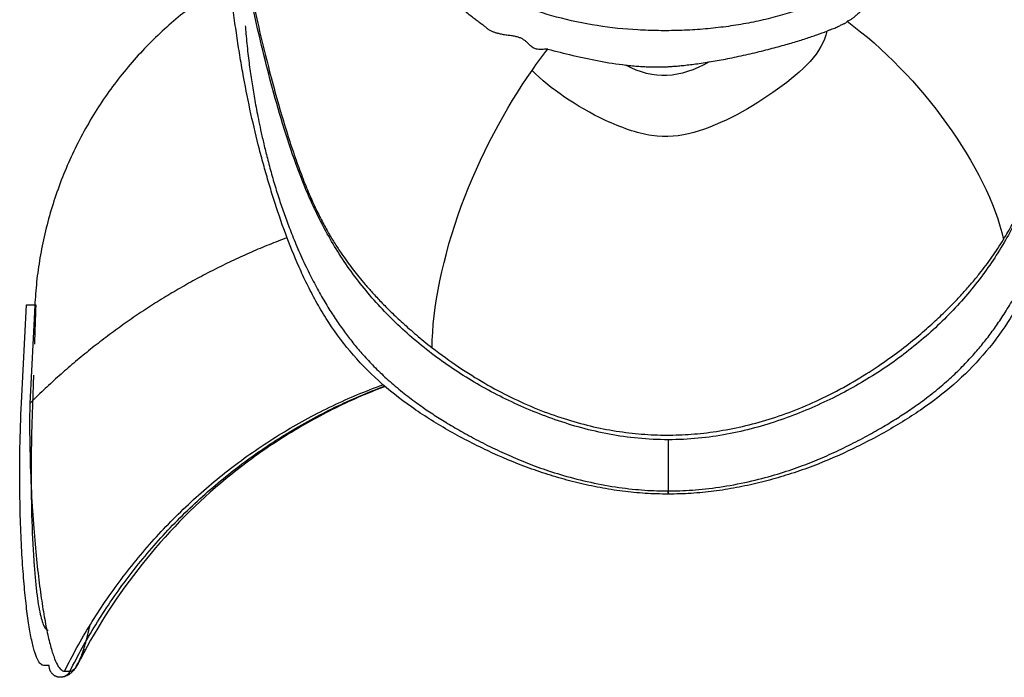
# Model space of a CAD drawing. Units: millimetres. Extents: x 0 to 1027, y -1182 to 520.
# Drawn here: x 537 to 580, y 217 to 246 of the extents above; entities that cross this region are included whole.
import ezdxf

# ---------------------------------------------------------------- set-up
doc = ezdxf.new("R2010")
doc.units = ezdxf.units.MM
doc.layers.add('Moffat_Details', color=160, linetype='Continuous')

msp = doc.modelspace()

# ---------------------------------------------------------------- linework, layer by layer
at = {"layer": 'Moffat_Details', "true_color": 0x000000}
for p, q in [((536.774, 229.418), (536.994, 233.75)), ((536.994, 233.75), (537.399, 233.75)), ((537.358, 233.724), (537.137, 229.392)), ((537.999, 217.821), (537.757, 217.821)), ((538.673, 217.566), (538.915, 217.566))]:
    msp.add_line(p, q, dxfattribs=at)
for points in [[(545.268, 258.933), (545.247, 258.598), (545.222, 257.871), (545.271, 256.646), (545.401, 255.393), (545.601, 254.045), (545.861, 252.595), (546.176, 250.986), (546.537, 249.224), (546.904, 247.532), (547.255, 246.001), (547.6, 244.592), (547.935, 243.308), (548.264, 242.141), (548.588, 241.086), (548.907, 240.136), (549.219, 239.294), (549.523, 238.552), (549.832, 237.88), (550.13, 237.299), (550.421, 236.787), (550.699, 236.335), (550.965, 235.939), (551.213, 235.593), (551.44, 235.293), (551.679, 234.995), (551.952, 234.668), (552.281, 234.296), (552.655, 233.893), (553.099, 233.445), (553.611, 232.96), (554.205, 232.435), (554.67, 232.056), (554.92, 231.862)], [(580.174, 236.646), (580.301, 236.853), (580.564, 237.31), (580.963, 238.096), (581.351, 238.984), (581.716, 239.936), (582.068, 240.964), (582.416, 242.085), (582.77, 243.331), (583.127, 244.695), (583.487, 246.169), (583.864, 247.82), (584.24, 249.58), (584.585, 251.282), (584.866, 252.748), (585.104, 254.098), (585.295, 255.399), (585.422, 256.64), (585.473, 257.838), (585.451, 258.565), (585.431, 258.902)], [(565.353, 227.793), (564.448, 227.793), (562.715, 227.969), (560.327, 228.638), (558.153, 229.553), (556.148, 230.675), (554.314, 232.011), (552.684, 233.534), (551.289, 235.225), (550.184, 237.003), (549.328, 238.812), (548.653, 240.634), (548.098, 242.446), (547.634, 244.182), (547.23, 245.839), (546.867, 247.445), (546.535, 248.996), (546.231, 250.491), (545.962, 251.915), (545.742, 253.222), (545.575, 254.409), (545.46, 255.495), (545.401, 256.485), (545.393, 257.396), (545.419, 257.949), (545.438, 258.219)], [(585.269, 258.219), (585.288, 257.951), (585.313, 257.4), (585.307, 256.492), (585.248, 255.505), (585.135, 254.43), (584.971, 253.262), (584.757, 251.985), (584.496, 250.591), (584.193, 249.097), (583.855, 247.515), (583.484, 245.868), (583.072, 244.179), (582.602, 242.423), (582.043, 240.603), (581.361, 238.768), (580.491, 236.943), (579.377, 235.169), (577.984, 233.494), (576.356, 231.981), (574.526, 230.654), (572.525, 229.54), (570.36, 228.631), (567.981, 227.967), (566.255, 227.793), (565.353, 227.793)], [(560.037, 245.062), (559.986, 245.057), (559.888, 245.049), (559.753, 245.039), (559.634, 245.04), (559.532, 245.056), (559.451, 245.08), (559.379, 245.116), (559.305, 245.17), (559.233, 245.237), (559.158, 245.313), (559.071, 245.396), (558.964, 245.478), (558.853, 245.538), (558.722, 245.584), (558.562, 245.624), (558.377, 245.653), (558.17, 245.678), (557.98, 245.71), (557.822, 245.75), (557.689, 245.788), (557.565, 245.83), (557.455, 245.884), (557.351, 245.975), (557.235, 246.066), (557.103, 246.162), (556.954, 246.271), (556.792, 246.394), (556.608, 246.534), (556.409, 246.694), (556.201, 246.887), (555.989, 247.12), (555.775, 247.398), (555.559, 247.72), (555.324, 248.073), (555.067, 248.461), (554.797, 248.893), (554.519, 249.382), (554.236, 249.935), (553.949, 250.553), (553.751, 251.01), (553.651, 251.25)], [(576.252, 250.425), (576.168, 250.244), (576.002, 249.898), (575.762, 249.432), (575.531, 249.012), (575.309, 248.635), (575.096, 248.295), (574.893, 247.99), (574.699, 247.716), (574.515, 247.471), (574.342, 247.254), (574.178, 247.063), (574.023, 246.894), (573.88, 246.745), (573.738, 246.618), (573.613, 246.507), (573.489, 246.415), (573.381, 246.329), (573.3, 246.297), (573.258, 246.285)], [(564.012, 245.907), (563.417, 245.937), (562.237, 246.058), (560.356, 246.454), (558.842, 246.972), (557.387, 247.702), (556.64, 248.25), (556.306, 248.548)], [(574.399, 248.621), (574.237, 248.475), (573.888, 248.192), (573.292, 247.791), (572.629, 247.421), (571.905, 247.085), (571.127, 246.787), (570.304, 246.529), (569.445, 246.313), (568.569, 246.141), (567.677, 246.014), (566.768, 245.924), (565.845, 245.873), (564.92, 245.866), (564.313, 245.888), (564.012, 245.907)], [(572.358, 245.849), (572.4, 245.868), (572.483, 245.904), (572.607, 245.949), (572.718, 245.99), (572.812, 246.03), (572.899, 246.072), (572.972, 246.114), (573.037, 246.146), (573.1, 246.171), (573.155, 246.196), (573.201, 246.222), (573.235, 246.251), (573.252, 246.273), (573.258, 246.285)], [(573.258, 246.285), (576.473, 243.941), (579.47, 239.817), (580.174, 236.646)], [(567.167, 244.491), (567.394, 244.527), (567.871, 244.613), (568.677, 244.78), (569.489, 244.971), (570.236, 245.166), (570.877, 245.349), (571.441, 245.525), (571.936, 245.693), (572.227, 245.798), (572.358, 245.849)], [(559.334, 244.114), (559.569, 244.449), (559.804, 244.766), (560.037, 245.062)], [(560.037, 245.062), (560.387, 244.962), (561.13, 244.775), (562.283, 244.527), (563.084, 244.393), (563.474, 244.354)], [(567.167, 244.491), (565.841, 243.758), (564.742, 243.665), (563.474, 244.354)], [(563.474, 244.354), (563.581, 244.342), (563.786, 244.32), (564.064, 244.298), (564.318, 244.283), (564.546, 244.273), (564.752, 244.268), (564.939, 244.269), (565.106, 244.271), (565.275, 244.278), (565.467, 244.29), (565.683, 244.305), (565.922, 244.326), (566.185, 244.354), (566.478, 244.39), (566.803, 244.434), (567.042, 244.471), (567.167, 244.491)], [(554.92, 231.862), (554.931, 233.611), (555.855, 238.177), (558.186, 242.479), (559.334, 244.114)], [(554.92, 231.862), (555.312, 231.556), (556.091, 230.997), (557.247, 230.275), (558.392, 229.663), (559.583, 229.131), (560.753, 228.71), (561.913, 228.388), (563.055, 228.163), (564.18, 228.03), (565.301, 227.985), (566.365, 228.023), (567.479, 228.148), (568.642, 228.369), (569.805, 228.683), (570.996, 229.102), (572.191, 229.624), (573.404, 230.263), (574.527, 230.962), (575.472, 231.632), (576.265, 232.259), (576.941, 232.844), (577.518, 233.385), (578.017, 233.887), (578.443, 234.345), (578.809, 234.765), (579.12, 235.144), (579.392, 235.494), (579.66, 235.86), (579.924, 236.247), (580.092, 236.513), (580.174, 236.646)], [(537.399, 233.75), (537.381, 233.162), (537.363, 232.584), (537.345, 232.016)], [(537.757, 217.821), (537.71, 217.821), (537.616, 217.862), (537.474, 218.075), (537.336, 218.449), (537.204, 218.989), (537.083, 219.68), (536.972, 220.529), (536.874, 221.528), (536.79, 222.701), (536.727, 224.049), (536.691, 225.58), (536.696, 227.425), (536.739, 228.734), (536.774, 229.418)], [(537.137, 229.392), (537.127, 228.684), (537.133, 227.326), (537.204, 225.429), (537.307, 223.86), (537.432, 222.486), (537.571, 221.296), (537.719, 220.285), (537.874, 219.43), (538.032, 218.736), (538.195, 218.194), (538.358, 217.821), (538.52, 217.607), (538.623, 217.566), (538.673, 217.566)], [(537.228, 228.383), (537.206, 227.706), (537.182, 226.343), (537.219, 224.168), (537.287, 222.844), (537.334, 222.198)]]:
    msp.add_open_spline(points, degree=3, dxfattribs=at)
for points, knots in [([(565.353, 225.391), (565.269, 225.392), (565.184, 225.392), (565.097, 225.394), (564.755, 225.399), (564.43, 225.415), (564.089, 225.442), (563.748, 225.469), (563.424, 225.506), (563.086, 225.553), (562.748, 225.601), (562.427, 225.657), (562.093, 225.724), (561.759, 225.791), (561.444, 225.863), (561.115, 225.948), (560.786, 226.033), (560.477, 226.12), (560.153, 226.221), (559.828, 226.322), (559.522, 226.425), (559.203, 226.541), (558.564, 226.774), (557.973, 227.024), (557.365, 227.311), (557.063, 227.453), (556.767, 227.6), (556.475, 227.753), (556.182, 227.905), (555.899, 228.06), (555.616, 228.222), (555.049, 228.547), (554.529, 228.873), (554.006, 229.242), (553.482, 229.611), (553.019, 229.978), (552.559, 230.395), (552.098, 230.812), (551.685, 231.241), (551.297, 231.702), (550.909, 232.163), (550.55, 232.659), (550.234, 233.157), (550.077, 233.405), (549.924, 233.666), (549.786, 233.915), (549.647, 234.165), (549.512, 234.426), (549.391, 234.673), (549.269, 234.921), (549.151, 235.175), (549.043, 235.421), (548.826, 235.911), (548.614, 236.44), (548.434, 236.928), (548.253, 237.417), (548.079, 237.932), (547.926, 238.412), (547.85, 238.651), (547.775, 238.895), (547.704, 239.135), (547.633, 239.373), (547.56, 239.626), (547.491, 239.873), (547.422, 240.122), (547.353, 240.378), (547.288, 240.631), (547.156, 241.143), (547.032, 241.662), (546.915, 242.194), (546.795, 242.743), (546.692, 243.253), (546.586, 243.83), (546.534, 244.117), (546.487, 244.382), (546.438, 244.676), (546.389, 244.973), (546.347, 245.24), (546.302, 245.545), (546.256, 245.852), (546.218, 246.124), (546.176, 246.44), (546.134, 246.756), (546.099, 247.037), (546.06, 247.361), (546.023, 247.683), (545.99, 247.977), (545.956, 248.305), (545.922, 248.629), (545.893, 248.935), (545.862, 249.263), (545.833, 249.587), (545.805, 249.905), (545.779, 250.229), (545.753, 250.55), (545.728, 250.87), (545.705, 251.191), (545.681, 251.515), (545.66, 251.828), (545.638, 252.154), (545.616, 252.482), (545.597, 252.795), (545.577, 253.126), (545.557, 253.461), (545.539, 253.772), (545.52, 254.113), (545.511, 254.281), (545.502, 254.447), (545.493, 254.615), (545.461, 255.223), (545.433, 255.821), (545.411, 256.432)], [0.766402, 0.766402, 0.766402, 0.766402, 1.02531, 1.02531, 1.02531, 2.0517, 2.0517, 2.0517, 3.078098, 3.078098, 3.078098, 4.104377, 4.104377, 4.104377, 5.130665, 5.130665, 5.130665, 6.157537, 6.157537, 6.157537, 7.187682, 7.187682, 7.187682, 9.246376, 9.246376, 9.246376, 10.26848, 10.26848, 10.26848, 11.292747, 11.292747, 11.292747, 13.34542, 13.34542, 13.34542, 15.397613, 15.397613, 15.397613, 17.450549, 17.450549, 17.450549, 19.505977, 19.505977, 19.505977, 20.530544, 20.530544, 20.530544, 21.555425, 21.555425, 21.555425, 22.583486, 22.583486, 22.583486, 24.637973, 24.637973, 24.637973, 26.693339, 26.693339, 26.693339, 27.719137, 27.719137, 27.719137, 28.737895, 28.737895, 28.737895, 29.765231, 29.765231, 29.765231, 31.841649, 31.841649, 31.841649, 33.982523, 33.982523, 33.982523, 35.045625, 35.045625, 35.045625, 36.116481, 36.116481, 36.116481, 37.19247, 37.19247, 37.19247, 38.266143, 38.266143, 38.266143, 39.328478, 39.328478, 39.328478, 40.37911, 40.37911, 40.37911, 41.416342, 41.416342, 41.416342, 42.441747, 42.441747, 42.441747, 43.478166, 43.478166, 43.478166, 44.518837, 44.518837, 44.518837, 45.567262, 45.567262, 45.567262, 46.083264, 46.083264, 46.083264, 47.945845, 47.945845, 47.945845, 47.945845]), ([(585.296, 256.432), (585.274, 255.821), (585.246, 255.223), (585.214, 254.615), (585.205, 254.447), (585.196, 254.281), (585.187, 254.113), (585.168, 253.772), (585.15, 253.46), (585.13, 253.126), (585.11, 252.794), (585.09, 252.482), (585.069, 252.154), (585.047, 251.828), (585.026, 251.515), (585.002, 251.191), (584.979, 250.87), (584.954, 250.55), (584.928, 250.229), (584.901, 249.905), (584.874, 249.587), (584.844, 249.263), (584.814, 248.935), (584.785, 248.629), (584.751, 248.305), (584.717, 247.977), (584.684, 247.682), (584.647, 247.361), (584.608, 247.037), (584.573, 246.756), (584.531, 246.44), (584.489, 246.124), (584.451, 245.852), (584.405, 245.545), (584.36, 245.24), (584.318, 244.973), (584.268, 244.676), (584.22, 244.382), (584.173, 244.117), (584.121, 243.83), (584.015, 243.253), (583.912, 242.743), (583.792, 242.194), (583.675, 241.662), (583.551, 241.142), (583.419, 240.631), (583.354, 240.378), (583.285, 240.122), (583.216, 239.873), (583.147, 239.626), (583.074, 239.373), (583.003, 239.135), (582.932, 238.895), (582.857, 238.651), (582.781, 238.412), (582.628, 237.931), (582.454, 237.417), (582.273, 236.928), (582.093, 236.439), (581.881, 235.911), (581.664, 235.421), (581.555, 235.175), (581.438, 234.921), (581.316, 234.673), (581.195, 234.426), (581.06, 234.165), (580.921, 233.915), (580.783, 233.665), (580.63, 233.405), (580.473, 233.157), (580.157, 232.659), (579.797, 232.163), (579.41, 231.702), (579.022, 231.241), (578.609, 230.812), (578.148, 230.395), (577.688, 229.978), (577.225, 229.611), (576.701, 229.242), (576.178, 228.873), (575.658, 228.547), (575.091, 228.222), (574.808, 228.06), (574.525, 227.905), (574.232, 227.753), (573.94, 227.6), (573.644, 227.453), (573.342, 227.311), (572.734, 227.024), (572.143, 226.774), (571.504, 226.541), (571.184, 226.425), (570.879, 226.322), (570.554, 226.221), (570.23, 226.12), (569.921, 226.033), (569.592, 225.948), (569.263, 225.863), (568.948, 225.791), (568.614, 225.724), (568.28, 225.657), (567.959, 225.601), (567.621, 225.553), (567.283, 225.506), (566.959, 225.469), (566.618, 225.442), (566.277, 225.415), (565.952, 225.399), (565.61, 225.394), (565.523, 225.392), (565.438, 225.392), (565.353, 225.391)], [1.976444, 1.976444, 1.976444, 1.976444, 3.839204, 3.839204, 3.839204, 4.355206, 4.355206, 4.355206, 5.403625, 5.403625, 5.403625, 6.44429, 6.44429, 6.44429, 7.480705, 7.480705, 7.480705, 8.506104, 8.506104, 8.506104, 9.543334, 9.543334, 9.543334, 10.593963, 10.593963, 10.593963, 11.656295, 11.656295, 11.656295, 12.729964, 12.729964, 12.729964, 13.805948, 13.805948, 13.805948, 14.876798, 14.876798, 14.876798, 15.939894, 15.939894, 15.939894, 18.080755, 18.080755, 18.080755, 20.157161, 20.157161, 20.157161, 21.184493, 21.184493, 21.184493, 22.203245, 22.203245, 22.203245, 23.22904, 23.22904, 23.22904, 25.284396, 25.284396, 25.284396, 27.338874, 27.338874, 27.338874, 28.366931, 28.366931, 28.366931, 29.391807, 29.391807, 29.391807, 30.41637, 30.41637, 30.41637, 32.471789, 32.471789, 32.471789, 34.524715, 34.524715, 34.524715, 36.5769, 36.5769, 36.5769, 38.629564, 38.629564, 38.629564, 39.653827, 39.653827, 39.653827, 40.675926, 40.675926, 40.675926, 42.734611, 42.734611, 42.734611, 43.764752, 43.764752, 43.764752, 44.791619, 44.791619, 44.791619, 45.817903, 45.817903, 45.817903, 46.844177, 46.844177, 46.844177, 47.870571, 47.870571, 47.870571, 48.896957, 48.896957, 48.896957, 49.155862, 49.155862, 49.155862, 49.155862]), ([(546.661, 246.089), (546.668, 246.005), (546.686, 245.789), (546.72, 245.412), (546.765, 244.969), (546.815, 244.548), (546.865, 244.161), (546.918, 243.793), (546.974, 243.432), (547.035, 243.067), (547.101, 242.69), (547.176, 242.292), (547.262, 241.857), (547.365, 241.366), (547.494, 240.803), (547.653, 240.158), (547.847, 239.442), (548.061, 238.73), (548.276, 238.074), (548.504, 237.435), (548.771, 236.741), (549.114, 235.93), (549.486, 235.143), (549.851, 234.446), (550.221, 233.801), (550.59, 233.214), (550.953, 232.688), (551.318, 232.2), (551.704, 231.729), (552.146, 231.235), (552.678, 230.701), (553.286, 230.156), (553.929, 229.642), (554.522, 229.212), (555.084, 228.837), (555.665, 228.475), (556.346, 228.08), (557.155, 227.648), (558.01, 227.233), (558.802, 226.885), (559.686, 226.542), (560.691, 226.214), (561.922, 225.897), (563.196, 225.669), (564.332, 225.552), (565.029, 225.529), (565.353, 225.529)], [0.0709318, 0.0709318, 0.0709318, 0.0709318, 0.0851064, 0.106383, 0.1276596, 0.1489362, 0.1702128, 0.1914894, 0.212766, 0.2340426, 0.2553191, 0.2765957, 0.2978723, 0.3191489, 0.3404255, 0.3617021, 0.3829787, 0.4042553, 0.4255319, 0.4468085, 0.4680851, 0.4893617, 0.5106383, 0.5319149, 0.5531915, 0.5744681, 0.5957447, 0.6170213, 0.6382979, 0.6595745, 0.6808511, 0.7021277, 0.7234043, 0.7446809, 0.7659574, 0.787234, 0.8085106, 0.8297872, 0.8510638, 0.8723404, 0.893617, 0.9148936, 0.9361702, 0.9574468, 0.9787234, 1, 1, 1, 1]), ([(565.353, 225.529), (565.685, 225.529), (566.403, 225.553), (567.596, 225.679), (568.919, 225.928), (570.08, 226.234), (571.073, 226.561), (571.95, 226.904), (572.772, 227.267), (573.667, 227.707), (574.448, 228.13), (575.116, 228.52), (575.7, 228.887), (576.275, 229.274), (576.931, 229.757), (577.582, 230.294), (578.166, 230.833), (578.67, 231.353), (579.1, 231.844), (579.489, 232.33), (579.863, 232.84), (580.241, 233.405), (580.634, 234.049), (581.043, 234.791), (581.462, 235.641), (581.838, 236.499), (582.127, 237.23), (582.367, 237.89), (582.595, 238.57), (582.813, 239.283), (583.01, 239.989), (583.169, 240.619), (583.298, 241.17), (583.406, 241.668), (583.499, 242.125), (583.58, 242.549), (583.651, 242.944), (583.715, 243.322), (583.773, 243.693), (583.829, 244.07), (583.883, 244.474), (583.938, 244.939), (583.988, 245.421), (584.022, 245.794), (584.039, 246.007), (584.046, 246.087)], [0, 0, 0, 0, 0.0217391, 0.0434783, 0.0652174, 0.0869565, 0.1086957, 0.1304348, 0.1521739, 0.173913, 0.1956522, 0.2173913, 0.2391304, 0.2608696, 0.2826087, 0.3043478, 0.326087, 0.3478261, 0.3695652, 0.3913043, 0.4130435, 0.4347826, 0.4565217, 0.4782609, 0.5, 0.5217391, 0.5434783, 0.5652174, 0.5869565, 0.6086957, 0.6304348, 0.6521739, 0.673913, 0.6956522, 0.7173913, 0.7391304, 0.7608696, 0.7826087, 0.8043478, 0.826087, 0.8478261, 0.8695652, 0.8913043, 0.9130435, 0.9270421, 0.9270421, 0.9270421, 0.9270421]), ([(572.358, 245.849), (572.188, 244.914), (570.407, 243.251), (567.061, 241.337), (564.675, 241.073), (561.823, 242.129), (560.157, 243.303), (559.334, 244.114)], [0, 0, 0, 0, 0.25, 0.5, 0.625, 0.75, 1, 1, 1, 1]), ([(537.301, 230.645), (537.296, 230.465), (537.271, 229.698), (537.247, 228.948), (537.228, 228.383)], [0.5651026, 0.5651026, 0.5651026, 0.5651026, 0.6666667, 1, 1, 1, 1]), ([(552.842, 230.145), (552.528, 230.027), (552.218, 229.904), (551.915, 229.775), (551.163, 229.456), (550.402, 229.087), (549.682, 228.693), (548.963, 228.298), (548.245, 227.856), (547.566, 227.389), (546.887, 226.923), (546.218, 226.413), (545.585, 225.879), (544.323, 224.813), (543.141, 223.597), (542.1, 222.292), (541.06, 220.988), (540.152, 219.595), (539.373, 218.103), (539.343, 218.046), (539.314, 217.99), (539.285, 217.933)], [9.211127, 9.211127, 9.211127, 9.211127, 10.24072, 10.24072, 10.24072, 12.798032, 12.798032, 12.798032, 15.354491, 15.354491, 15.354491, 17.910342, 17.910342, 17.910342, 23.012077, 23.012077, 23.012077, 28.11505, 28.11505, 28.11505, 28.308684, 28.308684, 28.308684, 28.308684]), ([(565.353, 227.793), (565.353, 227.459), (565.353, 226.812), (565.353, 226.052), (565.353, 225.657), (565.353, 225.472), (565.353, 225.371), (565.353, 225.399), (565.353, 225.479), (565.353, 225.517), (565.353, 225.529)], [0, 0, 0, 0, 0.169363, 0.345536, 0.521709, 0.609796, 0.697882, 0.874055, 0.962142, 1, 1, 1, 1]), ([(537.334, 222.198), (537.352, 221.952), (537.391, 221.492), (537.457, 220.902), (537.533, 220.397), (537.619, 219.979), (537.711, 219.669), (537.81, 219.467), (537.89, 219.393), (537.937, 219.381), (537.951, 219.38)], [0, 0, 0, 0, 0.0666667, 0.1333333, 0.2, 0.2666667, 0.3333333, 0.4, 0.4666667, 0.4959941, 0.4959941, 0.4959941, 0.4959941]), ([(538.915, 217.566), (538.965, 217.566), (539.07, 217.609), (539.236, 217.818), (539.411, 218.192), (539.591, 218.733), (539.721, 219.24), (539.791, 219.553), (539.803, 219.604)], [0, 0, 0, 0, 0.0833333, 0.1666667, 0.25, 0.3333333, 0.4166667, 0.4324622, 0.4324622, 0.4324622, 0.4324622]), ([(539.537, 218.545), (539.495, 218.423), (539.44, 218.278), (539.395, 218.169), (539.37, 218.112), (539.339, 218.042), (539.313, 217.989), (539.288, 217.937), (539.252, 217.87), (539.225, 217.822), (539.198, 217.776), (539.157, 217.712), (539.126, 217.67), (539.095, 217.628), (539.047, 217.569), (539.009, 217.531), (539.002, 217.524), (538.995, 217.517), (538.987, 217.51)], [0, 0, 0, 0, 0.552259, 0.552259, 0.552259, 0.845509, 0.845509, 0.845509, 1.12971, 1.12971, 1.12971, 1.407592, 1.407592, 1.407592, 1.680664, 1.680664, 1.680664, 1.727903, 1.727903, 1.727903, 1.727903]), ([(538.987, 217.51), (538.95, 217.475), (538.902, 217.436), (538.86, 217.409), (538.807, 217.375), (538.737, 217.341), (538.67, 217.322), (538.612, 217.305), (538.548, 217.295), (538.484, 217.295)], [1.7279026, 1.7279026, 1.7279026, 1.7279026, 1.9598576, 1.9598576, 1.9598576, 2.2569264, 2.2569264, 2.2569264, 2.519375, 2.519375, 2.519375, 2.519375])]:
    msp.add_open_spline(points, degree=3, knots=knots, dxfattribs=at)
for points, weights in [([(545.982, 248.056), (537.846, 243.334), (537.358, 233.724)], [0.955438971519, 0.856506884098, 1]), ([(548.511, 236.723), (542.062, 234.313), (537.137, 229.392)], [0.963735163212, 0.959921121597, 1]), ([(538.673, 217.566), (543.262, 226.787), (552.748, 230.227)], [1, 0.899180412292, 0.936979174614]), ([(538.915, 217.566), (543.456, 226.692), (552.819, 230.164)], [1, 0.900123238564, 0.93628436327])]:
    msp.add_rational_spline(points, weights, degree=2, dxfattribs=at)
msp.add_rational_spline([(538.915, 217.566), (538.736, 217.207), (538.357, 217.312), (537.978, 217.417), (537.999, 217.821)], [1, 0.777597248554, 1, 0.777597248554, 1], degree=2, knots=[0, 0, 0, 77.917788, 77.917788, 155.835576, 155.835576, 155.835576], dxfattribs=at)

doc.saveas('drawing.dxf')
